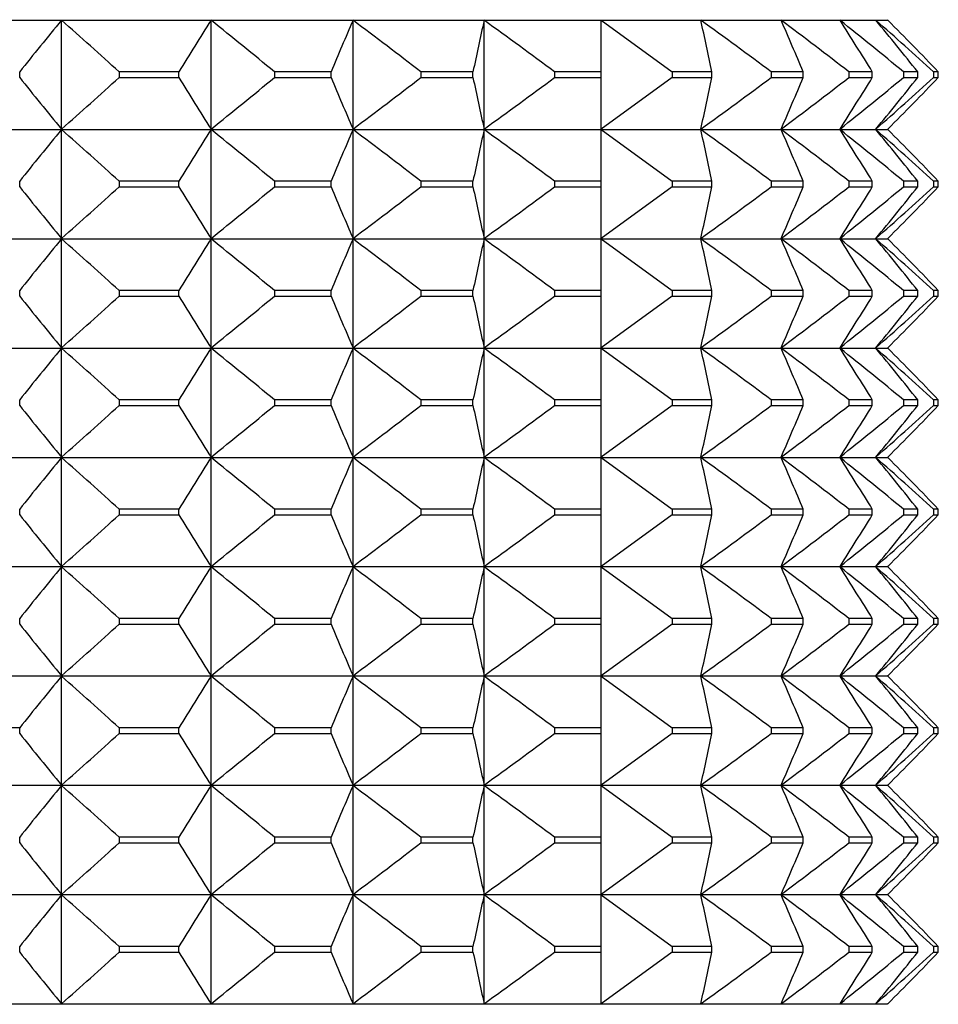
# Model space of a CAD drawing. Units: millimetres. Extents: x -90 to 778, y -1030 to 37.
# Drawn here: x 1 to 8, y -85 to -78 of the extents above; entities that cross this region are included whole.
import ezdxf

# ---------------------------------------------------------------- set-up
doc = ezdxf.new("R2010")
doc.units = ezdxf.units.MM
doc.header["$MEASUREMENT"] = 0
doc.layers.add('2DVÝKRES$VIDITELNÉ$ČÁRY', color=7, linetype='Continuous', true_color=0xffffff)

msp = doc.modelspace()

# ---------------------------------------------------------------- linework, layer by layer
at = {"layer": '2DVÝKRES$VIDITELNÉ$ČÁRY'}
for p, q in [((-7.59892, -77.82922), (7.59602, -77.82922)), ((1.1875, -78.67521), (1.1875, -77.83168)), ((2.34711, -78.67521), (2.34711, -77.83168)), ((3.4489, -78.67521), (3.4489, -77.83168)), ((4.46572, -78.67521), (4.46572, -77.83168)), ((5.37255, -77.83168), (5.92484, -78.23175)), ((5.37255, -78.23174), (5.37255, -77.83168)), ((7.59848, -77.82676), (7.59602, -77.82922)), ((7.59602, -77.82922), (7.59848, -77.83168)), ((0.86292, -78.27506), (0.86292, -78.23183)), ((1.63425, -78.23169), (1.63425, -78.2752)), ((2.09641, -78.27505), (2.09641, -78.23184)), ((2.83916, -78.23184), (2.83916, -78.27505)), ((3.27824, -78.27505), (3.27824, -78.23184)), ((3.97412, -78.23185), (3.97412, -78.27504)), ((4.37921, -78.23173), (3.97418, -78.23172)), ((4.37933, -78.27504), (4.37933, -78.23185)), ((5.0112, -78.23185), (5.0112, -78.27504)), ((5.37251, -78.23174), (5.01125, -78.23173)), ((5.37255, -78.27504), (5.37255, -78.23185)), ((5.92484, -78.23185), (5.92484, -78.27504)), ((6.2334, -78.23175), (5.9249, -78.23175)), ((6.23346, -78.27504), (6.23346, -78.23184)), ((6.69257, -78.23184), (6.69257, -78.27505)), ((6.94081, -78.23177), (6.69261, -78.23176)), ((6.94084, -78.27505), (6.94084, -78.23184)), ((7.29546, -78.23184), (7.29546, -78.27505)), ((7.47728, -78.23178), (7.29549, -78.23178)), ((7.47729, -78.27505), (7.47729, -78.23183)), ((7.71868, -78.23179), (7.71868, -78.2751)), ((7.82959, -78.2318), (7.71868, -78.23179)), ((7.82959, -78.27509), (7.82959, -78.2318)), ((7.95179, -78.23181), (7.95179, -78.27508)), ((7.98907, -78.23181), (7.95179, -78.23181)), ((7.98907, -78.27507), (7.98907, -78.23182)), ((3.97418, -78.27517), (4.37921, -78.27516)), ((5.01125, -78.27516), (5.37249, -78.27515)), ((5.92484, -78.27514), (5.37255, -78.67521)), ((5.37255, -78.67521), (5.37255, -78.27515)), ((5.9249, -78.27514), (6.2334, -78.27513)), ((6.69261, -78.27513), (6.94081, -78.27512)), ((7.29549, -78.27511), (7.47728, -78.27511)), ((7.71868, -78.2751), (7.82959, -78.27509)), ((7.95179, -78.27508), (7.98907, -78.27508)), ((-7.59892, -78.67767), (7.59602, -78.67767)), ((1.1875, -79.52366), (1.1875, -78.68013)), ((2.34711, -79.52366), (2.34711, -78.68013)), ((3.4489, -79.52366), (3.4489, -78.68013)), ((4.46572, -79.52366), (4.46572, -78.68013)), ((5.37255, -78.68013), (5.92484, -79.0802)), ((5.37255, -79.08019), (5.37255, -78.68013)), ((7.59848, -78.67521), (7.59602, -78.67767)), ((7.59602, -78.67767), (7.59848, -78.68013)), ((0.86292, -79.12351), (0.86292, -79.08028)), ((1.63425, -79.08014), (1.63425, -79.12364)), ((2.09641, -79.1235), (2.09641, -79.08029)), ((2.83916, -79.08029), (2.83916, -79.1235)), ((3.27824, -79.12349), (3.27824, -79.08029)), ((3.97412, -79.08029), (3.97412, -79.12349)), ((4.37921, -79.08017), (3.97418, -79.08017)), ((4.37933, -79.12349), (4.37933, -79.08029)), ((5.0112, -79.08029), (5.0112, -79.12349)), ((5.37251, -79.08019), (5.01125, -79.08018)), ((5.37255, -79.12349), (5.37255, -79.08029)), ((5.92484, -79.08029), (5.92484, -79.12349)), ((6.2334, -79.0802), (5.9249, -79.0802)), ((6.23346, -79.12349), (6.23346, -79.08029)), ((6.69257, -79.08029), (6.69257, -79.12349)), ((6.94081, -79.08022), (6.69261, -79.08021)), ((6.94084, -79.1235), (6.94084, -79.08029)), ((7.29546, -79.08029), (7.29546, -79.1235)), ((7.47728, -79.08023), (7.29549, -79.08023)), ((7.47729, -79.1235), (7.47729, -79.08028)), ((7.71868, -79.08024), (7.71868, -79.12354)), ((7.82959, -79.08025), (7.71868, -79.08024)), ((7.82959, -79.12354), (7.82959, -79.08025)), ((7.95179, -79.08025), (7.95179, -79.12353)), ((7.98907, -79.08026), (7.95179, -79.08025)), ((7.98907, -79.12352), (7.98907, -79.08026)), ((3.97418, -79.12362), (4.37921, -79.12361)), ((5.01125, -79.1236), (5.37249, -79.1236)), ((5.92484, -79.12359), (5.37255, -79.52366)), ((5.37255, -79.52366), (5.37255, -79.1236)), ((5.9249, -79.12359), (6.2334, -79.12358)), ((6.69261, -79.12357), (6.94081, -79.12357)), ((7.29549, -79.12356), (7.47728, -79.12355)), ((7.71868, -79.12354), (7.82959, -79.12354)), ((7.95179, -79.12353), (7.98907, -79.12353)), ((-7.59892, -79.52612), (7.59602, -79.52612)), ((1.1875, -80.37211), (1.1875, -79.52858)), ((2.34711, -80.37211), (2.34711, -79.52858)), ((3.4489, -80.37211), (3.4489, -79.52858)), ((4.46572, -80.37211), (4.46572, -79.52858)), ((5.37255, -79.52858), (5.92484, -79.92865)), ((5.37255, -79.92864), (5.37255, -79.52858)), ((7.59848, -79.52366), (7.59602, -79.52612)), ((7.59602, -79.52612), (7.59848, -79.52858)), ((0.86292, -79.97195), (0.86292, -79.92873)), ((1.63425, -79.92859), (1.63425, -79.97209)), ((2.09641, -79.97195), (2.09641, -79.92873)), ((2.83916, -79.92874), (2.83916, -79.97194)), ((3.27824, -79.97194), (3.27824, -79.92874)), ((3.97412, -79.92874), (3.97412, -79.97194)), ((4.37921, -79.92862), (3.97418, -79.92862)), ((3.97418, -79.97207), (4.37921, -79.97206)), ((4.37933, -79.97194), (4.37933, -79.92874)), ((5.0112, -79.92874), (5.0112, -79.97194)), ((5.37251, -79.92864), (5.01125, -79.92863)), ((5.01125, -79.97205), (5.37249, -79.97205)), ((5.37255, -79.97194), (5.37255, -79.92874)), ((5.92484, -79.97204), (5.37255, -80.37211)), ((5.37255, -80.37211), (5.37255, -79.97205)), ((5.92484, -79.92874), (5.92484, -79.97194)), ((6.2334, -79.92865), (5.9249, -79.92865)), ((5.9249, -79.97204), (6.2334, -79.97203)), ((6.23346, -79.97194), (6.23346, -79.92874)), ((6.69257, -79.92874), (6.69257, -79.97194)), ((6.94081, -79.92867), (6.69261, -79.92866)), ((6.69261, -79.97202), (6.94081, -79.97202)), ((6.94084, -79.97194), (6.94084, -79.92874)), ((7.29546, -79.92873), (7.29546, -79.97195)), ((7.47728, -79.92868), (7.29549, -79.92867)), ((7.29549, -79.97201), (7.47728, -79.972)), ((7.47729, -79.97195), (7.47729, -79.92873)), ((7.71868, -79.92869), (7.71868, -79.97199)), ((7.82959, -79.92869), (7.71868, -79.92869)), ((7.71868, -79.97199), (7.82959, -79.97199)), ((7.82959, -79.97199), (7.82959, -79.92869)), ((7.95179, -79.9287), (7.95179, -79.97198)), ((7.98907, -79.92871), (7.95179, -79.9287)), ((7.95179, -79.97198), (7.98907, -79.97198)), ((7.98907, -79.97197), (7.98907, -79.92871)), ((-7.59892, -80.37456), (7.59602, -80.37456)), ((1.1875, -81.22055), (1.1875, -80.37702)), ((2.34711, -81.22055), (2.34711, -80.37702)), ((3.4489, -81.22055), (3.4489, -80.37702)), ((4.46572, -81.22055), (4.46572, -80.37702)), ((5.37255, -80.37702), (5.92484, -80.77709)), ((5.37255, -80.77708), (5.37255, -80.37702)), ((7.59848, -80.37211), (7.59602, -80.37456)), ((7.59602, -80.37456), (7.59848, -80.37702)), ((0.86292, -80.8204), (0.86292, -80.77717)), ((1.63425, -80.77704), (1.63425, -80.8204)), ((2.09641, -80.8204), (2.09641, -80.77718)), ((2.83916, -80.77719), (2.83916, -80.82039)), ((3.27824, -80.82039), (3.27824, -80.77719)), ((3.97412, -80.77719), (3.97412, -80.82039)), ((4.37921, -80.77707), (3.97418, -80.77706)), ((3.97418, -80.82051), (4.37921, -80.82051)), ((4.37933, -80.82039), (4.37933, -80.77719)), ((5.0112, -80.77719), (5.0112, -80.82039)), ((5.37247, -80.77708), (5.01125, -80.77708)), ((5.01125, -80.8205), (5.37247, -80.82049)), ((5.37255, -80.82039), (5.37255, -80.77719)), ((5.92484, -80.82048), (5.37255, -81.22055)), ((5.37255, -81.22055), (5.37255, -80.82049)), ((5.92484, -80.77719), (5.92484, -80.82039)), ((6.2334, -80.7771), (5.9249, -80.77709)), ((5.9249, -80.82048), (6.2334, -80.82048)), ((6.23346, -80.82039), (6.23346, -80.77719)), ((6.69257, -80.77719), (6.69257, -80.82039)), ((6.94081, -80.77711), (6.69261, -80.77711)), ((6.69261, -80.82047), (6.94081, -80.82046)), ((6.94084, -80.82039), (6.94084, -80.77718)), ((7.29546, -80.77718), (7.29546, -80.8204)), ((7.47728, -80.77713), (7.29549, -80.77712)), ((7.29549, -80.82046), (7.47728, -80.82045)), ((7.47729, -80.8204), (7.47729, -80.77718)), ((7.71868, -80.77714), (7.71868, -80.82044)), ((7.82959, -80.77714), (7.71868, -80.77714)), ((7.71868, -80.82044), (7.82959, -80.82044)), ((7.82959, -80.82044), (7.82959, -80.77714)), ((7.95179, -80.77715), (7.95179, -80.82043)), ((7.98907, -80.77715), (7.95179, -80.77715)), ((7.95179, -80.82043), (7.98907, -80.82042)), ((7.98907, -80.82042), (7.98907, -80.77716)), ((-7.59892, -81.22301), (7.59602, -81.22301)), ((7.59848, -81.22055), (7.59602, -81.22301)), ((7.59602, -81.22301), (7.59848, -81.22547)), ((1.1875, -82.069), (1.1875, -81.22547)), ((2.34711, -82.069), (2.34711, -81.22547)), ((3.4489, -82.069), (3.4489, -81.22547)), ((4.46572, -82.069), (4.46572, -81.22547)), ((5.37255, -81.22547), (5.92484, -81.62554)), ((5.37255, -81.62553), (5.37255, -81.22547)), ((0.86292, -81.66885), (0.86292, -81.62562)), ((1.63425, -81.62549), (1.63425, -81.66899)), ((2.09641, -81.66884), (2.09641, -81.62563)), ((2.83916, -81.62563), (2.83916, -81.66884)), ((2.83921, -81.66898), (3.27808, -81.66897)), ((3.27824, -81.66884), (3.27824, -81.62564)), ((3.97412, -81.62564), (3.97412, -81.66884)), ((4.37921, -81.62552), (3.97418, -81.62551)), ((3.97418, -81.66896), (4.37921, -81.66896)), ((4.37933, -81.66884), (4.37933, -81.62564)), ((5.0112, -81.62564), (5.0112, -81.66884)), ((5.37251, -81.62553), (5.01125, -81.62553)), ((5.01125, -81.66895), (5.37249, -81.66894)), ((5.37255, -81.66884), (5.37255, -81.62564)), ((5.92484, -81.66893), (5.37255, -82.069)), ((5.37255, -82.069), (5.37255, -81.66894)), ((5.92484, -81.62564), (5.92484, -81.66884)), ((6.2334, -81.62555), (5.9249, -81.62554)), ((5.9249, -81.66893), (6.2334, -81.66893)), ((6.23346, -81.66884), (6.23346, -81.62564)), ((6.69257, -81.62563), (6.69257, -81.66884)), ((6.94081, -81.62556), (6.69261, -81.62556)), ((6.69261, -81.66892), (6.94081, -81.66891)), ((6.94084, -81.66884), (6.94084, -81.62563)), ((7.29546, -81.62563), (7.29546, -81.66884)), ((7.47728, -81.62558), (7.29549, -81.62557)), ((7.29549, -81.6689), (7.47728, -81.6689)), ((7.47729, -81.66885), (7.47729, -81.62563)), ((7.71868, -81.62558), (7.71868, -81.66889)), ((7.82959, -81.62559), (7.71868, -81.62558)), ((7.71868, -81.66889), (7.82959, -81.66888)), ((7.82959, -81.66888), (7.82959, -81.62559)), ((7.95179, -81.6256), (7.95179, -81.66888)), ((7.98907, -81.6256), (7.95179, -81.6256)), ((7.95179, -81.66888), (7.98907, -81.66887)), ((7.98907, -81.66886), (7.98907, -81.62561)), ((-7.59892, -82.07146), (7.59602, -82.07146)), ((1.1875, -82.91745), (1.1875, -82.07392)), ((2.34711, -82.91745), (2.34711, -82.07392)), ((3.4489, -82.91745), (3.4489, -82.07392)), ((4.46572, -82.91745), (4.46572, -82.07392)), ((5.37255, -82.07392), (5.92484, -82.47399)), ((5.37255, -82.47398), (5.37255, -82.07392)), ((7.59848, -82.069), (7.59602, -82.07146)), ((7.59602, -82.07146), (7.59848, -82.07392)), ((0.86292, -82.5173), (0.86292, -82.47407)), ((1.63425, -82.47393), (1.63425, -82.51744)), ((2.09641, -82.51729), (2.09641, -82.47408)), ((2.83916, -82.47408), (2.83916, -82.51729)), ((2.83921, -82.51742), (3.27808, -82.51742)), ((3.27824, -82.51729), (3.27824, -82.47408)), ((3.97412, -82.47409), (3.97412, -82.51728)), ((4.37921, -82.47397), (3.97418, -82.47396)), ((3.97418, -82.51741), (4.37921, -82.5174)), ((4.37933, -82.51728), (4.37933, -82.47409)), ((5.0112, -82.47409), (5.0112, -82.51728)), ((5.37251, -82.47398), (5.01125, -82.47397)), ((5.01125, -82.5174), (5.37249, -82.51739)), ((5.37255, -82.51728), (5.37255, -82.47409)), ((5.92484, -82.51738), (5.37255, -82.91745)), ((5.37255, -82.91745), (5.37255, -82.51739)), ((5.92484, -82.47409), (5.92484, -82.51728)), ((6.2334, -82.474), (5.9249, -82.47399)), ((5.9249, -82.51738), (6.2334, -82.51738)), ((6.23346, -82.51729), (6.23346, -82.47409)), ((6.69257, -82.47408), (6.69257, -82.51729)), ((6.94081, -82.47401), (6.69261, -82.474)), ((6.69261, -82.51737), (6.94081, -82.51736)), ((6.94084, -82.51729), (6.94084, -82.47408)), ((7.29546, -82.47408), (7.29546, -82.51729)), ((7.47728, -82.47402), (7.29549, -82.47402)), ((7.29549, -82.51735), (7.47728, -82.51735)), ((7.47729, -82.5173), (7.47729, -82.47408)), ((7.71868, -82.47403), (7.71868, -82.51734)), ((7.82959, -82.47404), (7.71868, -82.47403)), ((7.71868, -82.51734), (7.82959, -82.51733)), ((7.82959, -82.51733), (7.82959, -82.47404)), ((7.95179, -82.47405), (7.95179, -82.51732)), ((7.98907, -82.47405), (7.95179, -82.47405)), ((7.95179, -82.51732), (7.98907, -82.51732)), ((7.98907, -82.51731), (7.98907, -82.47406)), ((-7.59892, -82.91991), (7.59602, -82.91991)), ((1.1875, -83.7659), (1.1875, -82.92237)), ((2.34711, -83.7659), (2.34711, -82.92237)), ((3.4489, -83.7659), (3.4489, -82.92237)), ((4.46572, -83.7659), (4.46572, -82.92237)), ((5.37255, -82.92237), (5.92484, -83.32244)), ((5.37255, -83.32243), (5.37255, -82.92237)), ((7.59848, -82.91745), (7.59602, -82.91991)), ((7.59602, -82.91991), (7.59848, -82.92237)), ((0.86292, -83.36575), (0.86292, -83.32238)), ((1.63425, -83.32238), (1.63425, -83.36588)), ((2.09641, -83.36574), (2.09641, -83.32239)), ((3.27824, -83.3224), (2.83916, -83.32239)), ((2.83916, -83.32239), (2.83916, -83.36574)), ((3.27824, -83.36573), (3.27824, -83.3224)), ((4.37933, -83.32241), (3.97412, -83.32241)), ((3.97412, -83.32241), (3.97412, -83.36573)), ((4.37933, -83.36573), (4.37933, -83.32241)), ((5.37255, -83.32243), (5.0112, -83.32242)), ((5.0112, -83.32242), (5.0112, -83.36573)), ((5.37255, -83.36573), (5.37255, -83.32243)), ((6.23346, -83.32244), (5.92484, -83.32244)), ((5.92484, -83.32244), (5.92484, -83.36573)), ((6.23346, -83.36573), (6.23346, -83.32244)), ((6.94084, -83.32246), (6.69257, -83.32245)), ((6.69257, -83.32245), (6.69257, -83.36574)), ((6.94084, -83.36574), (6.94084, -83.32246)), ((7.47729, -83.32247), (7.29546, -83.32247)), ((7.29546, -83.32247), (7.29546, -83.36574)), ((7.47729, -83.36574), (7.47729, -83.32247)), ((7.82959, -83.32249), (7.71868, -83.32248)), ((7.71868, -83.32248), (7.71868, -83.36579)), ((7.82959, -83.36578), (7.82959, -83.32249)), ((7.95179, -83.32251), (7.95179, -83.36577)), ((7.98907, -83.3225), (7.9518, -83.32249)), ((7.98907, -83.36576), (7.98907, -83.32251)), ((2.83921, -83.36587), (3.27808, -83.36587)), ((3.97418, -83.36586), (4.37921, -83.36585)), ((5.01125, -83.36584), (5.37251, -83.36584)), ((5.92484, -83.36583), (5.37255, -83.7659)), ((5.37255, -83.7659), (5.37255, -83.36584)), ((5.9249, -83.36583), (6.2334, -83.36582)), ((6.69261, -83.36581), (6.94081, -83.36581)), ((7.29549, -83.3658), (7.47728, -83.36579)), ((7.71868, -83.36579), (7.82959, -83.36578)), ((7.95179, -83.36577), (7.98907, -83.36577)), ((-7.59892, -83.76836), (7.59602, -83.76836)), ((1.1875, -84.61435), (1.1875, -83.77082)), ((2.34711, -84.61435), (2.34711, -83.77082)), ((3.4489, -84.61435), (3.4489, -83.77082)), ((4.46572, -84.61435), (4.46572, -83.77082)), ((5.37255, -83.77082), (5.92484, -84.17089)), ((5.37255, -84.17088), (5.37255, -83.77082)), ((7.59848, -83.7659), (7.59602, -83.76836)), ((7.59602, -83.76836), (7.59848, -83.77082)), ((0.86292, -84.2142), (0.86292, -84.17097)), ((1.63425, -84.17083), (1.63425, -84.21433)), ((2.09641, -84.21419), (2.09641, -84.17097)), ((2.83916, -84.17098), (2.83916, -84.21418)), ((3.27824, -84.21418), (3.27824, -84.17098)), ((3.97412, -84.17098), (3.97412, -84.21418)), ((4.37921, -84.17086), (3.97418, -84.17086)), ((4.37933, -84.21418), (4.37933, -84.17098)), ((5.0112, -84.17098), (5.0112, -84.21418)), ((5.37251, -84.17088), (5.01125, -84.17087)), ((5.37255, -84.21418), (5.37255, -84.17098)), ((5.92484, -84.17098), (5.92484, -84.21418)), ((6.2334, -84.17089), (5.9249, -84.17089)), ((6.23346, -84.21418), (6.23346, -84.17098)), ((6.69257, -84.17098), (6.69257, -84.21418)), ((6.94081, -84.17091), (6.69261, -84.1709)), ((6.94084, -84.21419), (6.94084, -84.17098)), ((7.29546, -84.17097), (7.29546, -84.21419)), ((7.47728, -84.17092), (7.29549, -84.17092)), ((7.47729, -84.21419), (7.47729, -84.17097)), ((7.71868, -84.17093), (7.71868, -84.21423)), ((7.82959, -84.17093), (7.71868, -84.17093)), ((7.82959, -84.21423), (7.82959, -84.17093)), ((7.95179, -84.17094), (7.95179, -84.21422)), ((7.98907, -84.17095), (7.95179, -84.17094)), ((7.98907, -84.21421), (7.98907, -84.17095)), ((3.97418, -84.21431), (4.37921, -84.2143)), ((5.01125, -84.21429), (5.37249, -84.21429)), ((5.92484, -84.21428), (5.37255, -84.61435)), ((5.37255, -84.61435), (5.37255, -84.21429)), ((5.9249, -84.21428), (6.2334, -84.21427)), ((6.69261, -84.21426), (6.94081, -84.21426)), ((7.29549, -84.21425), (7.47728, -84.21424)), ((7.71868, -84.21423), (7.82959, -84.21423)), ((7.95179, -84.21422), (7.98907, -84.21422)), ((-7.59892, -84.61681), (7.59602, -84.61681)), ((1.1875, -85.46279), (1.1875, -84.61926)), ((2.34711, -85.46279), (2.34711, -84.61926)), ((3.4489, -85.46279), (3.4489, -84.61926)), ((4.46572, -85.46279), (4.46572, -84.61926)), ((5.37255, -84.61926), (5.92484, -85.01933)), ((5.37255, -85.01932), (5.37255, -84.61926)), ((7.59848, -84.61435), (7.59602, -84.61681)), ((7.59602, -84.61681), (7.59848, -84.61926)), ((0.86292, -85.06279), (0.86292, -85.01942)), ((1.63425, -85.01928), (1.63425, -85.06278)), ((2.09641, -85.06278), (2.09641, -85.01942)), ((2.83916, -85.01943), (2.83916, -85.06277)), ((3.27824, -85.06276), (3.27824, -85.01943)), ((3.97412, -85.01943), (3.97412, -85.06275)), ((4.37921, -85.01931), (3.97418, -85.0193)), ((4.37933, -85.06275), (4.37933, -85.01943)), ((5.0112, -85.01943), (5.0112, -85.06274)), ((5.37251, -85.01932), (5.01125, -85.01932)), ((5.37255, -85.06273), (5.37255, -85.01943)), ((5.92484, -85.01943), (5.92484, -85.06273)), ((6.2334, -85.01934), (5.9249, -85.01933)), ((6.23346, -85.06272), (6.23346, -85.01943)), ((6.69257, -85.01943), (6.69257, -85.06271)), ((6.94081, -85.01935), (6.69261, -85.01935)), ((6.94084, -85.0627), (6.94084, -85.01943)), ((7.29546, -85.01942), (7.29546, -85.0627)), ((7.47728, -85.01937), (7.29549, -85.01936)), ((7.47729, -85.06269), (7.47729, -85.01942)), ((7.71868, -85.01938), (7.71868, -85.06268)), ((7.82959, -85.01938), (7.71868, -85.01938)), ((7.82959, -85.06268), (7.82959, -85.01938)), ((7.95179, -85.01939), (7.95179, -85.06267)), ((7.98907, -85.01939), (7.95179, -85.01939)), ((7.98907, -85.06266), (7.98907, -85.0194)), ((3.97412, -85.06275), (4.37933, -85.06275)), ((5.0112, -85.06274), (5.37255, -85.06273)), ((5.37255, -85.46279), (5.37255, -85.06273)), ((5.92484, -85.06273), (5.37255, -85.46279)), ((5.92484, -85.06273), (6.23346, -85.06272)), ((6.69257, -85.06271), (6.94084, -85.0627)), ((7.29546, -85.0627), (7.47729, -85.06269)), ((7.71868, -85.06268), (7.82959, -85.06268)), ((7.95179, -85.06267), (7.98907, -85.06266)), ((-7.59892, -85.46525), (7.59602, -85.46525)), ((7.59848, -85.46279), (7.59602, -85.46525)), ((7.59602, -85.46525), (7.59848, -85.46771))]:
    msp.add_line(p, q, dxfattribs=at)
for centre, radius, start, end in [((18.62312, -92.31142), 22.66415, 140.29142, 141.593718), ((-15.91625, -97.38334), 25.97702, 47.497965, 48.820636), ((21.35645, -90.02415), 22.58343, 147.324138, 148.521886), ((-14.99925, -99.6708), 27.88984, 50.237829, 51.540599), ((27.22022, -88.20897), 25.93769, 156.41648, 157.377201), ((-14.15278, -101.48616), 29.4848, 52.06348, 53.346467), ((46.15199, -87.04357), 42.69197, 167.538959, 168.088229), ((-13.31813, -102.65173), 30.53359, 53.108601, 54.377971), ((-11.63692, -102.65191), 30.53381, 53.108514, 54.377968), ((-35.53964, -87.04366), 42.6924, 11.911735, 12.461039), ((-10.83178, -101.4865), 29.48523, 52.063307, 53.34646), ((-17.00162, -88.20917), 25.93819, 22.622672, 23.583514), ((-10.12022, -99.67127), 27.89045, 50.237571, 51.54059), ((-11.78331, -90.02447), 22.58403, 31.477881, 32.675852), ((-9.59933, -97.3839), 25.97777, 47.497626, 48.820624), ((-9.93126, -92.31187), 22.66487, 38.405953, 39.708567), ((-9.43259, -94.84749), 24.07478, 43.643528, 44.974322), ((-6.13632, -812750.05309), 812671.82144, 89.999419582, 89.99945215124), ((-4.90272, -697120.14357), 697041.91191, 89.99932755018, 89.99936362481), ((18.62312, -64.19547), 22.66415, 218.406282, 219.70858), ((-15.91625, -59.12355), 25.97702, 311.179364, 312.502035), ((-6.13634, 812595.66726), 812673.9425, 270.00054784877, 270.00058041792), ((21.35645, -66.48274), 22.58343, 211.478114, 212.675862), ((-14.99925, -56.83609), 27.88984, 308.459401, 309.762171), ((-4.90276, 696967.07821), 697045.35344, 270.00063637528, 270.00067244973), ((27.22022, -68.29792), 25.93769, 202.622799, 203.58352), ((-14.15278, -55.02073), 29.4848, 306.653533, 307.93652), ((46.15199, -69.46332), 42.69197, 191.911771, 192.461041), ((-13.31813, -53.85516), 30.53359, 305.622029, 306.891399), ((-35.53964, -69.46323), 42.6924, 347.538961, 348.088265), ((-11.63693, -53.85498), 30.53382, 305.622032, 306.891486), ((-10.83178, -55.02039), 29.48523, 306.65354, 307.936693), ((-17.00161, -68.29772), 25.93819, 336.416486, 337.377328), ((-10.12022, -56.83562), 27.89045, 308.45941, 309.762429), ((-11.78331, -66.48242), 22.58403, 327.324148, 328.522119), ((-9.59933, -59.12298), 25.97778, 311.179376, 312.502374), ((-9.93126, -64.19501), 22.66487, 320.291433, 321.594047), ((-9.43259, -61.6594), 24.07478, 315.025678, 316.356472), ((18.62312, -93.15987), 22.66415, 140.29142, 141.593718), ((-15.91625, -98.23179), 25.97702, 47.497965, 48.820636), ((21.35646, -90.8726), 22.58344, 147.324138, 148.521886), ((-14.99925, -100.51924), 27.88984, 50.237829, 51.540599), ((27.22022, -89.05742), 25.93769, 156.41648, 157.377201), ((-14.15278, -102.3346), 29.4848, 52.06348, 53.346467), ((46.15199, -87.89202), 42.69197, 167.538959, 168.088229), ((-13.31813, -103.50018), 30.53359, 53.108601, 54.377971), ((-11.63693, -103.50036), 30.53382, 53.108514, 54.377968), ((-35.53964, -87.89211), 42.6924, 11.911735, 12.461039), ((-10.83178, -102.33495), 29.48523, 52.063307, 53.34646), ((-17.00162, -89.05762), 25.93819, 22.622672, 23.583514), ((-10.12022, -100.51972), 27.89045, 50.237571, 51.54059), ((-11.78331, -90.87292), 22.58403, 31.477881, 32.675852), ((-9.59933, -98.23235), 25.97777, 47.497626, 48.820624), ((-9.93126, -93.16032), 22.66487, 38.405953, 39.708567), ((-9.43259, -95.69593), 24.07478, 43.643528, 44.974322), ((-6.13632, -812750.91157), 812671.83147, 89.99941958203, 89.99945215127), ((-4.90278, -697126.14022), 697047.0601, 89.99932755028, 89.99936362465), ((18.62312, -65.04392), 22.66415, 218.406282, 219.70858), ((-15.91625, -59.972), 25.97702, 311.179364, 312.502035), ((-6.13637, 812596.9299), 812676.05358, 270.00054784881, 270.00058041788), ((21.35646, -67.33118), 22.58344, 211.478114, 212.675862), ((-14.99925, -57.68454), 27.88984, 308.459401, 309.762171), ((-4.90277, 696966.53067), 697045.65434, 270.00063637526, 270.0006724497), ((27.22022, -69.14636), 25.9377, 202.622799, 203.58352), ((-14.15278, -55.86918), 29.4848, 306.653533, 307.93652), ((46.15199, -70.31177), 42.69197, 191.911771, 192.461041), ((-13.31813, -54.70361), 30.53359, 305.622029, 306.891399), ((-11.63693, -54.70342), 30.53382, 305.622032, 306.891486), ((-35.53964, -70.31167), 42.6924, 347.538961, 348.088265), ((-10.83178, -55.86884), 29.48523, 306.65354, 307.936693), ((-17.00161, -69.14617), 25.93819, 336.416486, 337.377328), ((-10.12022, -57.68407), 27.89045, 308.45941, 309.762429), ((-11.78331, -67.33087), 22.58403, 327.324148, 328.522119), ((-9.59933, -59.97144), 25.97777, 311.179376, 312.502374), ((-9.93126, -65.04346), 22.66487, 320.291433, 321.594047), ((-9.43259, -62.50785), 24.07478, 315.025678, 316.356472), ((18.62312, -94.00832), 22.66415, 140.29142, 141.593718), ((-15.91625, -99.08023), 25.97702, 47.497965, 48.820637), ((21.35645, -91.72105), 22.58343, 147.324138, 148.521886), ((-14.99925, -101.36769), 27.88984, 50.237829, 51.540599), ((27.22022, -89.90587), 25.9377, 156.41648, 157.377201), ((-14.15278, -103.18306), 29.4848, 52.06348, 53.346467), ((46.15199, -88.74047), 42.69197, 167.538959, 168.088229), ((-13.31813, -104.34863), 30.53359, 53.108601, 54.377971), ((-11.63693, -104.34881), 30.53382, 53.108514, 54.377968), ((-35.53964, -88.74056), 42.6924, 11.911735, 12.461039), ((-10.83178, -103.18339), 29.48523, 52.063307, 53.34646), ((-17.00162, -89.90607), 25.93819, 22.622672, 23.583514), ((-10.12022, -101.36816), 27.89045, 50.237571, 51.54059), ((-11.78331, -91.72137), 22.58403, 31.477881, 32.675852), ((-9.59933, -99.0808), 25.97777, 47.497626, 48.820624), ((-9.93126, -94.00877), 22.66487, 38.405953, 39.708567), ((-9.43259, -96.54438), 24.07478, 43.643528, 44.974322), ((18.62312, -65.89237), 22.66415, 218.406282, 219.70858), ((-15.91625, -60.82045), 25.97702, 311.179363, 312.502035), ((-6.13633, -812752.10183), 812672.17328, 89.99941958201, 89.99945215124), ((-6.13633, 812592.20115), 812672.17328, 270.00054784876, 270.00058041799), ((21.35645, -68.17963), 22.58343, 211.478114, 212.675862), ((-14.99925, -58.53299), 27.88984, 308.459401, 309.762171), ((-4.90268, -697118.06987), 697038.14131, 89.99932754999, 89.99936362482), ((-4.90269, 696958.45598), 697038.4281, 270.00063637519, 270.00067245), ((27.22022, -69.99481), 25.93769, 202.622799, 203.58352), ((-14.15278, -56.71763), 29.4848, 306.653533, 307.93652), ((46.15199, -71.16022), 42.69197, 191.911771, 192.461041), ((-13.31813, -55.55205), 30.5336, 305.622029, 306.891399), ((-11.63692, -55.55188), 30.53381, 305.622032, 306.891486), ((-35.53964, -71.16012), 42.6924, 347.538961, 348.088265), ((-10.83178, -56.71729), 29.48523, 306.65354, 307.936693), ((-17.00162, -69.99462), 25.93819, 336.416486, 337.377328), ((-10.12022, -58.53252), 27.89045, 308.45941, 309.762429), ((-11.78331, -68.17932), 22.58403, 327.324148, 328.522119), ((-9.59933, -60.81988), 25.97778, 311.179376, 312.502374), ((-9.93126, -65.89191), 22.66487, 320.291433, 321.594047), ((-9.43259, -63.3563), 24.07478, 315.025678, 316.356472), ((18.62312, -94.85676), 22.66415, 140.29142, 141.593718), ((-15.91625, -99.92868), 25.97702, 47.497965, 48.820637), ((21.35645, -92.5695), 22.58343, 147.324138, 148.521886), ((-14.99925, -102.21614), 27.88984, 50.237829, 51.540599), ((27.22022, -90.75432), 25.93769, 156.41648, 157.377201), ((-14.15278, -104.0315), 29.4848, 52.06348, 53.346467), ((46.152, -89.58891), 42.69197, 167.538959, 168.088229), ((-13.31813, -105.19708), 30.5336, 53.108601, 54.377971), ((-11.63693, -105.19726), 30.53382, 53.108514, 54.377968), ((-35.53964, -89.58901), 42.6924, 11.911735, 12.461039), ((-10.83178, -104.03184), 29.48523, 52.063307, 53.34646), ((-17.00162, -90.75451), 25.93819, 22.622672, 23.583514), ((-10.12022, -102.21661), 27.89045, 50.237571, 51.54059), ((-11.78331, -92.56981), 22.58403, 31.477881, 32.675852), ((-9.59933, -99.92925), 25.97777, 47.497626, 48.820624), ((-9.93126, -94.85722), 22.66487, 38.405953, 39.708567), ((-9.43259, -97.39283), 24.07478, 43.643528, 44.974322), ((18.62345, -66.74055), 22.66457, 218.40629, 219.708368), ((-15.91625, -61.66889), 25.97702, 311.179363, 312.502035), ((-6.13632, -812752.59842), 812671.82142, 89.999419582, 89.99945215124), ((-6.13627, 812585.83191), 812666.65249, 270.00054785141, 270.00058041803), ((21.35679, -69.02787), 22.58383, 211.478121, 212.675688), ((-14.99925, -59.38144), 27.88984, 308.459401, 309.762171), ((-4.90267, -697117.48436), 697036.70735, 89.99932754995, 89.99936362486), ((-4.90269, 696957.60753), 697038.4281, 270.00063637519, 270.00067245), ((27.22056, -70.84312), 25.93806, 202.622804, 203.583414), ((-14.15278, -57.56608), 29.4848, 306.653533, 307.93652), ((46.15233, -72.00859), 42.69231, 191.911773, 192.461009), ((-13.31813, -56.4005), 30.5336, 305.622029, 306.891399), ((-11.63693, -56.40032), 30.53382, 305.622032, 306.891486), ((-35.53964, -72.00857), 42.6924, 347.538961, 348.088265), ((-17.00162, -70.84306), 25.93819, 336.416486, 337.377328), ((-10.83178, -57.56573), 29.48523, 306.65354, 307.936693), ((-10.12022, -59.38097), 27.89045, 308.45941, 309.762429), ((-11.78331, -69.02777), 22.58402, 327.324148, 328.522119), ((-9.59933, -61.66833), 25.97778, 311.179376, 312.502374), ((-9.93126, -66.74036), 22.66487, 320.291433, 321.594047), ((-9.43259, -64.20475), 24.07478, 315.025678, 316.356472), ((18.62312, -95.70521), 22.66415, 140.29142, 141.593718), ((-15.91625, -100.77713), 25.97702, 47.497965, 48.820636), ((21.35646, -93.41795), 22.58344, 147.324138, 148.521886), ((-14.99925, -103.06459), 27.88984, 50.237829, 51.540599), ((27.22022, -91.60277), 25.93769, 156.41648, 157.377201), ((-14.15278, -104.87995), 29.4848, 52.06348, 53.346467), ((46.15199, -90.43736), 42.69197, 167.538959, 168.088229), ((-13.31813, -106.04552), 30.53359, 53.108601, 54.377971), ((-35.53964, -90.43745), 42.6924, 11.911735, 12.461039), ((-11.63692, -106.0457), 30.53381, 53.108514, 54.377968), ((-10.83178, -104.88029), 29.48523, 52.063307, 53.34646), ((-17.00162, -91.60296), 25.93819, 22.622672, 23.583514), ((-10.12022, -103.06506), 27.89045, 50.237571, 51.54059), ((-11.78331, -93.41826), 22.58403, 31.477881, 32.675852), ((-9.59933, -100.77769), 25.97777, 47.497626, 48.820624), ((-9.93126, -95.70567), 22.66487, 38.405953, 39.708567), ((-9.43259, -98.24128), 24.07478, 43.643528, 44.974322), ((18.62312, -67.58926), 22.66415, 218.406282, 219.70858), ((-15.91625, -62.51734), 25.97702, 311.179363, 312.502035), ((-6.13634, -812755.55793), 812673.93248, 89.99941958205, 89.9994521512), ((-6.13632, 812590.16244), 812671.83147, 270.00054784873, 270.00058041797), ((21.35645, -69.87653), 22.58343, 211.478114, 212.675862), ((-14.99925, -60.22989), 27.88984, 308.459401, 309.762171), ((-4.90267, -697118.34691), 697036.72146, 89.99932754998, 89.99936362489), ((27.22022, -71.69171), 25.93769, 202.622799, 203.58352), ((-14.15278, -58.41453), 29.4848, 306.653533, 307.93652), ((46.15199, -72.85711), 42.69197, 191.911771, 192.461041), ((-13.31813, -57.24895), 30.53359, 305.622029, 306.891399), ((-11.63692, -57.24877), 30.53381, 305.622032, 306.891486), ((-35.53964, -72.85702), 42.6924, 347.538961, 348.088265), ((-10.83178, -58.41418), 29.48523, 306.65354, 307.936693), ((-17.00161, -71.69151), 25.93819, 336.416486, 337.377328), ((-10.12022, -60.22942), 27.89045, 308.45941, 309.762429), ((-11.78331, -69.87621), 22.58403, 327.324148, 328.522119), ((-9.93126, -67.58881), 22.66487, 320.291433, 321.594047), ((-9.59933, -62.51678), 25.97778, 311.179376, 312.502374), ((-9.43259, -65.0532), 24.07478, 315.025678, 316.356472), ((18.62312, -96.55366), 22.66415, 140.29142, 141.593718), ((-15.91625, -101.62558), 25.97702, 47.497965, 48.820636), ((21.35645, -94.26639), 22.58343, 147.324138, 148.521886), ((-14.99925, -103.91303), 27.88984, 50.237829, 51.540599), ((27.22022, -92.45121), 25.93769, 156.41648, 157.377201), ((-14.15278, -105.7284), 29.4848, 52.06348, 53.346467), ((46.15199, -91.28581), 42.69197, 167.538959, 168.088229), ((-13.31813, -106.89397), 30.53359, 53.108601, 54.377971), ((-11.63692, -106.89415), 30.53381, 53.108514, 54.377968), ((-35.53964, -91.2859), 42.6924, 11.911735, 12.461039), ((-10.83178, -105.72874), 29.48523, 52.063307, 53.34646), ((-17.00162, -92.45141), 25.93819, 22.622672, 23.583514), ((-10.12022, -103.91351), 27.89045, 50.237571, 51.54059), ((-11.78331, -94.26671), 22.58402, 31.477881, 32.675852), ((-9.59933, -101.62615), 25.97778, 47.497626, 48.820624), ((-9.93126, -96.55412), 22.66487, 38.405953, 39.708567), ((-9.43259, -99.08973), 24.07478, 43.643528, 44.974322), ((18.62312, -68.43771), 22.66415, 218.406282, 219.70858), ((-15.91625, -63.36579), 25.97702, 311.179363, 312.502035), ((-6.13632, -812754.30537), 812671.83147, 89.99941958203, 89.99945215127), ((-6.13639, 812595.64715), 812678.16463, 270.00054784886, 270.00058041784), ((21.35645, -70.72498), 22.58343, 211.478114, 212.675862), ((-14.99925, -61.07833), 27.88984, 308.459401, 309.762171), ((-4.90269, -697120.9161), 697038.44219, 89.99932755003, 89.99936362484), ((27.22022, -72.54015), 25.9377, 202.622799, 203.58352), ((-14.15278, -59.26297), 29.4848, 306.653533, 307.93652), ((46.15199, -73.70556), 42.69197, 191.911771, 192.461041), ((-13.31813, -58.0974), 30.53359, 305.622029, 306.891399), ((-11.63692, -58.09722), 30.53381, 305.622032, 306.891486), ((-35.53964, -73.70547), 42.6924, 347.538961, 348.088265), ((-10.83178, -59.26263), 29.48523, 306.65354, 307.936693), ((-17.00161, -72.53996), 25.93819, 336.416486, 337.377328), ((-10.12022, -61.07786), 27.89045, 308.45941, 309.762429), ((-11.78331, -70.72466), 22.58403, 327.324148, 328.522119), ((-9.59933, -63.36523), 25.97777, 311.179376, 312.502374), ((-9.93126, -68.43725), 22.66487, 320.291433, 321.594047), ((-9.43259, -65.90164), 24.07478, 315.025678, 316.356472), ((18.62312, -97.40211), 22.66415, 140.29142, 141.593718), ((-15.91625, -102.47403), 25.97702, 47.497965, 48.820637), ((21.35646, -95.11484), 22.58344, 147.324138, 148.521886), ((-14.99925, -104.76148), 27.88984, 50.237829, 51.540599), ((27.22022, -93.29966), 25.9377, 156.41648, 157.377201), ((-14.15278, -106.57685), 29.4848, 52.06348, 53.346467), ((46.15199, -92.13426), 42.69197, 167.538959, 168.088229), ((-13.31813, -107.74242), 30.53359, 53.108601, 54.377971), ((-11.63693, -107.7426), 30.53382, 53.108514, 54.377968), ((-35.53964, -92.13435), 42.6924, 11.911735, 12.461039), ((-10.83178, -106.57719), 29.48523, 52.063307, 53.34646), ((-17.00162, -93.29986), 25.93819, 22.622672, 23.583514), ((-10.12022, -104.76195), 27.89045, 50.237571, 51.54059), ((-11.78331, -95.11516), 22.58402, 31.477881, 32.675852), ((-9.59933, -102.47459), 25.97778, 47.497626, 48.820624), ((-9.93126, -97.40257), 22.66487, 38.405953, 39.708567), ((-9.43259, -99.93818), 24.07478, 43.643528, 44.974322), ((-6.71828, -875870.94078), 875787.61843, 89.99950402277, 89.99953502238), ((-6.13628, -812750.40342), 812667.08108, 89.99941956785, 89.99945215128), ((18.62312, -69.28616), 22.66415, 218.406282, 219.70858), ((-15.91625, -64.21424), 25.97702, 311.179363, 312.502035), ((-6.1363, 812586.33444), 812669.70037, 270.00054784874, 270.00058041807), ((21.35646, -71.57342), 22.58344, 211.478114, 212.675862), ((-14.99925, -61.92678), 27.88984, 308.459401, 309.762171), ((27.22022, -73.3886), 25.9377, 202.622799, 203.58352), ((-14.15278, -60.11142), 29.4848, 306.653533, 307.93652), ((46.15199, -74.55401), 42.69197, 191.911771, 192.461041), ((-13.31813, -58.94585), 30.53359, 305.622029, 306.891399), ((-11.63692, -58.94567), 30.53381, 305.622032, 306.891486), ((-35.53964, -74.55392), 42.6924, 347.538961, 348.088265), ((-10.83178, -60.11108), 29.48523, 306.65354, 307.936693), ((-17.00162, -73.38841), 25.93819, 336.416486, 337.377328), ((-11.78331, -71.57311), 22.58402, 327.324148, 328.522119), ((-10.12022, -61.92631), 27.89045, 308.45941, 309.762429), ((-9.59933, -64.21368), 25.97777, 311.179376, 312.502374), ((-9.93126, -69.2857), 22.66487, 320.291433, 321.594047), ((-9.43259, -66.75009), 24.07478, 315.025678, 316.356472), ((18.62312, -98.25056), 22.66415, 140.29142, 141.593718), ((-15.91625, -103.32248), 25.97702, 47.497965, 48.820637), ((21.35645, -95.96329), 22.58343, 147.324138, 148.521886), ((-14.99925, -105.60993), 27.88984, 50.237829, 51.540599), ((27.22022, -94.14811), 25.9377, 156.41648, 157.377201), ((-14.15278, -107.42529), 29.4848, 52.06348, 53.346467), ((46.152, -92.98271), 42.69197, 167.538959, 168.088229), ((-13.31813, -108.59087), 30.5336, 53.108601, 54.377971), ((-11.63692, -108.59105), 30.53381, 53.108514, 54.377968), ((-35.53964, -92.9828), 42.6924, 11.911735, 12.461039), ((-10.83178, -107.42564), 29.48523, 52.063307, 53.34646), ((-17.00162, -94.14831), 25.93819, 22.622672, 23.583514), ((-10.12022, -105.6104), 27.89045, 50.237571, 51.54059), ((-11.78331, -95.96361), 22.58402, 31.477881, 32.675852), ((-9.59933, -103.32304), 25.97778, 47.497626, 48.820624), ((-9.93126, -98.25101), 22.66487, 38.405953, 39.708567), ((-9.43259, -100.78662), 24.07478, 43.643528, 44.974322), ((-6.1363, -812753.87116), 812669.70037, 89.99941958193, 89.99945215126), ((-4.90269, -697122.61299), 697038.44219, 89.99932755003, 89.99936362484), ((18.62312, -70.13461), 22.66415, 218.406282, 219.70858), ((-15.91625, -65.06269), 25.97702, 311.179363, 312.502035), ((-6.13632, 812587.6171), 812671.83147, 270.00054784873, 270.00058041797), ((21.35645, -72.42187), 22.58343, 211.478114, 212.675862), ((-14.99925, -62.77523), 27.88984, 308.459401, 309.762171), ((-4.90274, 696959.34776), 697043.56212, 270.00063637538, 270.00067244993), ((27.22022, -74.23705), 25.9377, 202.622799, 203.58352), ((-14.15278, -60.95987), 29.4848, 306.653533, 307.93652), ((46.152, -75.40246), 42.69197, 191.911771, 192.461041), ((-13.31813, -59.7943), 30.53359, 305.622029, 306.891399), ((-11.63693, -59.79411), 30.53382, 305.622032, 306.891486), ((-35.53964, -75.40236), 42.6924, 347.538961, 348.088265), ((-10.83178, -60.95953), 29.48523, 306.65354, 307.936693), ((-17.00162, -74.23686), 25.93819, 336.416486, 337.377328), ((-10.12022, -62.77476), 27.89045, 308.45941, 309.762429), ((-11.78331, -72.42156), 22.58403, 327.324148, 328.522119), ((-9.59933, -65.06212), 25.97778, 311.179376, 312.502374), ((-9.93126, -70.13415), 22.66487, 320.291433, 321.594047), ((-9.43259, -67.59854), 24.07478, 315.025678, 316.356472), ((18.62312, -99.09901), 22.66415, 140.29142, 141.593718), ((-15.91625, -104.17092), 25.97702, 47.497965, 48.820637), ((21.35645, -96.81174), 22.58343, 147.324138, 148.521886), ((-14.99925, -106.45838), 27.88984, 50.237829, 51.540599), ((27.22022, -94.99656), 25.93769, 156.41648, 157.377201), ((-14.15278, -108.27374), 29.4848, 52.06348, 53.346467), ((46.15199, -93.83115), 42.69197, 167.538959, 168.088229), ((-13.31813, -109.43932), 30.5336, 53.108601, 54.377971), ((-11.63693, -109.4395), 30.53382, 53.108514, 54.377968), ((-35.53964, -93.83125), 42.6924, 11.911735, 12.461039), ((-10.83178, -108.27409), 29.48523, 52.063307, 53.34646), ((-17.00162, -94.99675), 25.93819, 22.622672, 23.583514), ((-10.12022, -106.45885), 27.89045, 50.237571, 51.54059), ((-11.78331, -96.81205), 22.58403, 31.477881, 32.675852), ((-9.59933, -104.17149), 25.97778, 47.497626, 48.820624), ((-9.93126, -99.09946), 22.66487, 38.405953, 39.708567), ((-9.43259, -101.63507), 24.07478, 43.643528, 44.974322), ((-6.13634, -812758.96176), 812673.94252, 89.99941958208, 89.99945215123), ((-4.90273, -697126.87474), 697041.85549, 89.99932755006, 89.99936362469), ((18.62312, -70.98305), 22.66415, 218.406282, 219.70858), ((-15.91625, -65.91114), 25.97702, 311.179363, 312.502035), ((-6.13628, 812582.02827), 812667.09108, 270.00054784869, 270.00058043212), ((21.35645, -73.27032), 22.58343, 211.478114, 212.675862), ((-14.99925, -63.62368), 27.88984, 308.459401, 309.762171), ((-4.90266, 696951.35743), 697036.42024, 270.00063637084, 270.00067246342), ((27.22022, -75.0855), 25.93769, 202.622799, 203.58352), ((-14.15278, -61.80832), 29.4848, 306.653533, 307.93652), ((46.152, -76.2509), 42.69197, 191.911771, 192.461041), ((-13.31813, -60.64274), 30.5336, 305.622029, 306.891399), ((-11.63692, -60.64256), 30.53381, 305.622032, 306.891486), ((-35.53964, -76.25081), 42.6924, 347.538961, 348.088265), ((-17.00162, -75.0853), 25.93819, 336.416486, 337.377328), ((-10.83178, -61.80798), 29.48523, 306.65354, 307.936693), ((-10.12022, -63.62321), 27.89045, 308.45941, 309.762429), ((-11.78331, -73.27), 22.58403, 327.324148, 328.522119), ((-9.59933, -65.91057), 25.97778, 311.179376, 312.502374), ((-9.93126, -70.9826), 22.66487, 320.291433, 321.594047), ((-9.43259, -68.44699), 24.07478, 315.025678, 316.356472)]:
    msp.add_arc(centre, radius, start, end, dxfattribs=at)

doc.saveas('drawing.dxf')
